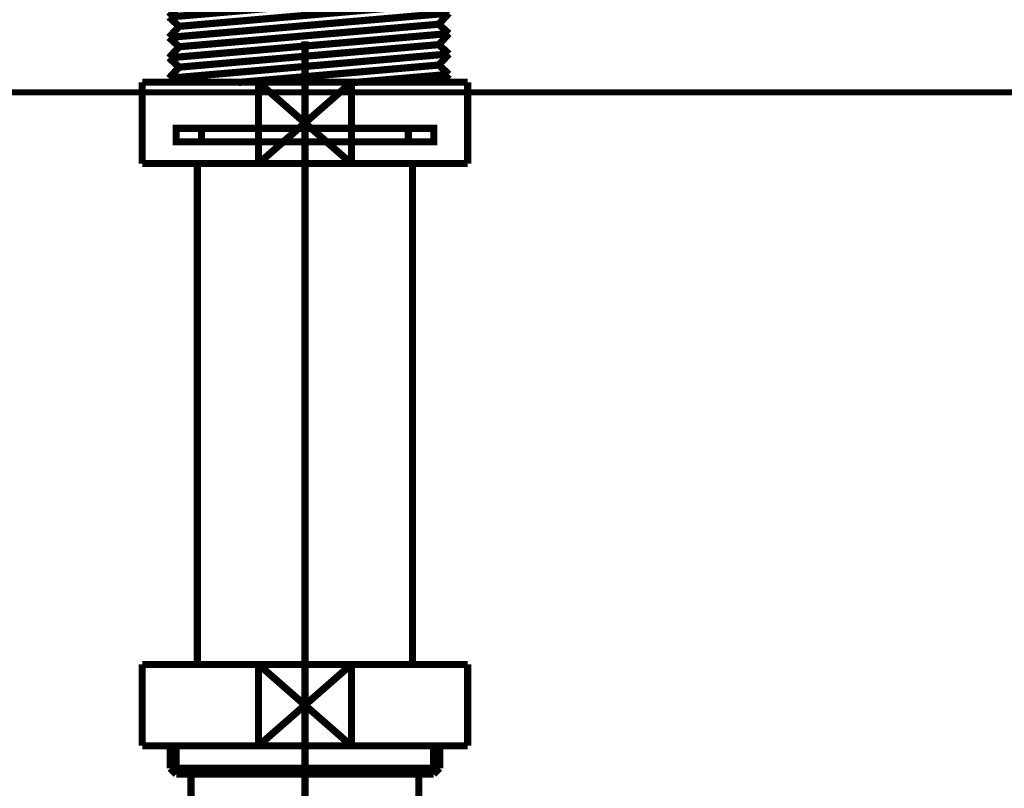
# Model space of a CAD drawing. Extents: x 47 to 478, y -236 to 31.
# Drawn here: x 201 to 216, y -136 to -125 of the extents above; entities that cross this region are included whole.
import ezdxf

# ---------------------------------------------------------------- set-up
doc = ezdxf.new("R2010")
doc.units = 0
doc.linetypes.add('AIGENLINE014', pattern=[14, 11, -1, 1, -1])
doc.linetypes.add('AIGENLINE021', pattern=[13.007, 10, -1, 0.0035, -1, 0.0035, -1])
doc.layers.add('LAYER_16', color=7, linetype='CONTINUOUS')
doc.layers.add('LAYER_7', color=7, linetype='CONTINUOUS')

# ---------------------------------------------------------------- blocks, each defined once
blk = doc.blocks.new('AIGNBL07040130')
at = {"layer": 'LAYER_7', "const_width": 0.1058}
blk.add_lwpolyline([(203.3299, -124.5154)], dxfattribs=at)
blk = doc.blocks.new('AIGNBL07040131')
at = {"layer": 'LAYER_7', "const_width": 0.1058}
blk.add_lwpolyline([(203.3843, -124.5154), (207.4943, -124.5154)], dxfattribs=at)
blk = doc.blocks.new('AIGNBL07040132')
at = {"layer": 'LAYER_7', "const_width": 0.1058}
blk.add_lwpolyline([(206.1204, -125.7632), (207.5046, -125.644)], dxfattribs=at)
blk = doc.blocks.new('AIGNBL07040133')
at = {"layer": 'LAYER_7', "const_width": 0.1058}
blk.add_lwpolyline([(204.402, -125.7632), (207.3544, -125.5066)], dxfattribs=at)
blk = doc.blocks.new('AIGNBL07040134')
at = {"layer": 'LAYER_7', "const_width": 0.1058}
blk.add_lwpolyline([(203.3747, -125.7015), (207.5046, -125.3429)], dxfattribs=at)
blk = doc.blocks.new('AIGNBL07040135')
at = {"layer": 'LAYER_7', "const_width": 0.1058}
blk.add_lwpolyline([(203.5242, -125.5379), (207.3544, -125.2054)], dxfattribs=at)
blk = doc.blocks.new('AIGNBL07040136')
at = {"layer": 'LAYER_7', "const_width": 0.1058}
blk.add_lwpolyline([(203.3747, -125.4004), (207.5046, -125.0418)], dxfattribs=at)
blk = doc.blocks.new('AIGNBL07040137')
at = {"layer": 'LAYER_7', "const_width": 0.1058}
blk.add_lwpolyline([(203.5242, -125.2368), (207.3544, -124.9043)], dxfattribs=at)
blk = doc.blocks.new('AIGNBL07040138')
at = {"layer": 'LAYER_7', "const_width": 0.1058}
blk.add_lwpolyline([(203.3747, -125.0993), (207.5046, -124.7407)], dxfattribs=at)
blk = doc.blocks.new('AIGNBL07040139')
at = {"layer": 'LAYER_7', "const_width": 0.1058}
blk.add_lwpolyline([(203.5242, -124.9357), (207.3544, -124.6032)], dxfattribs=at)
blk = doc.blocks.new('AIGNBL0704013A')
at = {"layer": 'LAYER_7', "const_width": 0.1058}
blk.add_lwpolyline([(203.3747, -124.7982), (206.6303, -124.5154)], dxfattribs=at)
blk = doc.blocks.new('AIGNBL0704013B')
at = {"layer": 'LAYER_7', "const_width": 0.1058}
blk.add_lwpolyline([(203.5242, -124.6346), (204.8967, -124.5154)], dxfattribs=at)
blk = doc.blocks.new('AIGNBL0704013C')
at = {"layer": 'LAYER_7', "const_width": 0.1058}
blk.add_lwpolyline([(207.3951, -125.7632), (207.5046, -125.644)], dxfattribs=at)
blk = doc.blocks.new('AIGNBL0704013D')
at = {"layer": 'LAYER_7', "const_width": 0.1058}
blk.add_lwpolyline([(207.5046, -125.644), (207.3544, -125.5066)], dxfattribs=at)
blk = doc.blocks.new('AIGNBL0704013E')
at = {"layer": 'LAYER_7', "const_width": 0.1058}
blk.add_lwpolyline([(207.3544, -125.5066), (207.5046, -125.3429)], dxfattribs=at)
blk = doc.blocks.new('AIGNBL0704013F')
at = {"layer": 'LAYER_7', "const_width": 0.1058}
blk.add_lwpolyline([(207.5046, -125.3429), (207.3544, -125.2054)], dxfattribs=at)
blk = doc.blocks.new('AIGNBL07040140')
at = {"layer": 'LAYER_7', "const_width": 0.1058}
blk.add_lwpolyline([(207.3544, -125.2054), (207.5046, -125.0418)], dxfattribs=at)
blk = doc.blocks.new('AIGNBL07040141')
at = {"layer": 'LAYER_7', "const_width": 0.1058}
blk.add_lwpolyline([(207.5046, -125.0418), (207.3544, -124.9043)], dxfattribs=at)
blk = doc.blocks.new('AIGNBL07040142')
at = {"layer": 'LAYER_7', "const_width": 0.1058}
blk.add_lwpolyline([(207.3544, -124.9043), (207.5046, -124.7407)], dxfattribs=at)
blk = doc.blocks.new('AIGNBL07040143')
at = {"layer": 'LAYER_7', "const_width": 0.1058}
blk.add_lwpolyline([(207.5046, -124.7407), (207.3544, -124.6032)], dxfattribs=at)
blk = doc.blocks.new('AIGNBL07040144')
at = {"layer": 'LAYER_7', "const_width": 0.1058}
blk.add_lwpolyline([(207.3544, -124.6032), (207.4351, -124.5154)], dxfattribs=at)
blk = doc.blocks.new('AIGNBL07040145')
at = {"layer": 'LAYER_7', "const_width": 0.1058}
blk.add_lwpolyline([(203.4415, -125.7632), (203.3747, -125.7015)], dxfattribs=at)
blk = doc.blocks.new('AIGNBL07040146')
at = {"layer": 'LAYER_7', "const_width": 0.1058}
blk.add_lwpolyline([(203.3747, -125.7015), (203.5242, -125.5379)], dxfattribs=at)
blk = doc.blocks.new('AIGNBL07040147')
at = {"layer": 'LAYER_7', "const_width": 0.1058}
blk.add_lwpolyline([(203.5242, -125.5379), (203.3747, -125.4004)], dxfattribs=at)
blk = doc.blocks.new('AIGNBL07040148')
at = {"layer": 'LAYER_7', "const_width": 0.1058}
blk.add_lwpolyline([(203.3747, -125.4004), (203.5242, -125.2368)], dxfattribs=at)
blk = doc.blocks.new('AIGNBL07040149')
at = {"layer": 'LAYER_7', "const_width": 0.1058}
blk.add_lwpolyline([(203.5242, -125.2368), (203.3747, -125.0993)], dxfattribs=at)
blk = doc.blocks.new('AIGNBL0704014A')
at = {"layer": 'LAYER_7', "const_width": 0.1058}
blk.add_lwpolyline([(203.3747, -125.0993), (203.5242, -124.9357)], dxfattribs=at)
blk = doc.blocks.new('AIGNBL0704014B')
at = {"layer": 'LAYER_7', "const_width": 0.1058}
blk.add_lwpolyline([(203.5242, -124.9357), (203.3747, -124.7982)], dxfattribs=at)
blk = doc.blocks.new('AIGNBL0704014C')
at = {"layer": 'LAYER_7', "const_width": 0.1058}
blk.add_lwpolyline([(203.3747, -124.7982), (203.5242, -124.6346)], dxfattribs=at)
blk = doc.blocks.new('AIGNBL0704014D')
at = {"layer": 'LAYER_7', "const_width": 0.1058}
blk.add_lwpolyline([(203.5242, -124.6346), (203.3946, -124.5154)], dxfattribs=at)
blk = doc.blocks.new('AIGNBL0703012F')
at = {"layer": 'LAYER_7'}
for name in ['AIGNBL07040130', 'AIGNBL0704013A', 'AIGNBL07040131', 'AIGNBL0704014D', 'AIGNBL0704013B', 'AIGNBL07040144', 'AIGNBL0704014C', 'AIGNBL07040139', 'AIGNBL07040143', 'AIGNBL07040138', 'AIGNBL0704014B', 'AIGNBL07040142', 'AIGNBL0704014A', 'AIGNBL07040137', 'AIGNBL07040141', 'AIGNBL07040136', 'AIGNBL07040149', 'AIGNBL07040140', 'AIGNBL07040148', 'AIGNBL07040135', 'AIGNBL0704013F', 'AIGNBL07040134', 'AIGNBL0704013E', 'AIGNBL07040147', 'AIGNBL07040133', 'AIGNBL0704013D', 'AIGNBL07040146', 'AIGNBL07040132', 'AIGNBL0704013C', 'AIGNBL07040145']:
    blk.add_blockref(name, (0, 0), dxfattribs=at)
blk = doc.blocks.new('AIGNBL0702012E')
at = {"layer": 'LAYER_7'}
blk.add_blockref('AIGNBL0703012F', (0, 0), dxfattribs=at)
blk = doc.blocks.new('AIGNBL0701012D')
at = {"layer": 'LAYER_7'}
blk.add_blockref('AIGNBL0702012E', (0, 0), dxfattribs=at)
blk = doc.blocks.new('AIGNBL1002013F')
at = {"layer": 'LAYER_16', "const_width": 0.1058}
blk.add_lwpolyline([(204.6948, -126.9604), (206.066, -125.7601)], dxfattribs=at)
blk = doc.blocks.new('AIGNBL10020140')
at = {"layer": 'LAYER_16', "const_width": 0.1058}
blk.add_lwpolyline([(204.6948, -125.7601), (206.066, -126.9604)], dxfattribs=at)
blk = doc.blocks.new('AIGNBL10020141')
at = {"layer": 'LAYER_16', "const_width": 0.1058}
blk.add_lwpolyline([(206.066, -126.9604), (207.7803, -126.9604)], dxfattribs=at)
blk = doc.blocks.new('AIGNBL10020142')
at = {"layer": 'LAYER_16', "const_width": 0.1058}
blk.add_lwpolyline([(206.066, -125.7601), (204.6948, -125.7601)], dxfattribs=at)
blk = doc.blocks.new('AIGNBL10020143')
at = {"layer": 'LAYER_16', "const_width": 0.1058}
blk.add_lwpolyline([(206.066, -126.9604), (206.066, -125.7601)], dxfattribs=at)
blk = doc.blocks.new('AIGNBL10020144')
at = {"layer": 'LAYER_16', "const_width": 0.1058}
blk.add_lwpolyline([(204.6948, -125.7601), (202.9802, -125.7601)], dxfattribs=at)
blk = doc.blocks.new('AIGNBL10020145')
at = {"layer": 'LAYER_16', "const_width": 0.1058}
blk.add_lwpolyline([(204.6948, -126.9604), (206.066, -126.9604)], dxfattribs=at)
blk = doc.blocks.new('AIGNBL10020146')
at = {"layer": 'LAYER_16', "const_width": 0.1058}
blk.add_lwpolyline([(204.6948, -125.7601), (204.6948, -126.9604)], dxfattribs=at)
blk = doc.blocks.new('AIGNBL10020147')
at = {"layer": 'LAYER_16', "const_width": 0.1058}
blk.add_lwpolyline([(202.9802, -125.7601), (202.9802, -126.9604)], dxfattribs=at)
blk = doc.blocks.new('AIGNBL10020148')
at = {"layer": 'LAYER_16', "const_width": 0.1058}
blk.add_lwpolyline([(207.7803, -125.7601), (206.066, -125.7601)], dxfattribs=at)
blk = doc.blocks.new('AIGNBL10020149')
at = {"layer": 'LAYER_16', "const_width": 0.1058}
blk.add_lwpolyline([(207.7803, -126.9604), (207.7803, -125.7601)], dxfattribs=at)
blk = doc.blocks.new('AIGNBL1002014A')
at = {"layer": 'LAYER_16', "const_width": 0.1058}
blk.add_lwpolyline([(202.9802, -126.9604), (204.6948, -126.9604)], dxfattribs=at)
blk = doc.blocks.new('AIGNBL1002014B')
at = {"layer": 'LAYER_16', "linetype": 'AIGENLINE021', "const_width": 0.1058, "flags": 128}
blk.add_lwpolyline([(205.3804, -126.4402), (203.8553, -126.4402)], dxfattribs=at)
blk = doc.blocks.new('AIGNBL1002014C')
at = {"layer": 'LAYER_16', "linetype": 'AIGENLINE021', "const_width": 0.1058, "flags": 128}
blk.add_lwpolyline([(205.3804, -126.6403), (203.8553, -126.6403)], dxfattribs=at)
blk = doc.blocks.new('AIGNBL1002014D')
at = {"layer": 'LAYER_16', "linetype": 'AIGENLINE021', "const_width": 0.1058, "flags": 128}
blk.add_lwpolyline([(206.9052, -126.6403), (205.3804, -126.6403)], dxfattribs=at)
blk = doc.blocks.new('AIGNBL1002014E')
at = {"layer": 'LAYER_16', "linetype": 'AIGENLINE021', "const_width": 0.1058, "flags": 128}
blk.add_lwpolyline([(206.9052, -126.4402), (205.3804, -126.4402)], dxfattribs=at)
blk = doc.blocks.new('AIGNBL1002014F')
at = {"layer": 'LAYER_16', "linetype": 'AIGENLINE021', "const_width": 0.1058, "flags": 128}
blk.add_lwpolyline([(203.8553, -126.4402), (203.4801, -126.4402), (203.4801, -126.6403), (203.8553, -126.6403)], close=True, dxfattribs=at)
blk = doc.blocks.new('AIGNBL10020150')
at = {"layer": 'LAYER_16', "linetype": 'AIGENLINE021', "const_width": 0.1058, "flags": 128}
blk.add_lwpolyline([(206.9052, -126.6403), (207.2804, -126.6403), (207.2804, -126.4402), (206.9052, -126.4402)], close=True, dxfattribs=at)
blk = doc.blocks.new('AIGNBL10020151')
at = {"layer": 'LAYER_16', "const_width": 0.1058}
blk.add_lwpolyline([(206.9679, -134.3515), (206.9679, -126.9604)], dxfattribs=at)
blk = doc.blocks.new('AIGNBL10020152')
at = {"layer": 'LAYER_16', "const_width": 0.1058}
blk.add_lwpolyline([(203.7929, -126.9604), (203.7929, -134.3515)], dxfattribs=at)
blk = doc.blocks.new('AIGNBL10020153')
at = {"layer": 'LAYER_16', "const_width": 0.1058}
blk.add_lwpolyline([(204.6948, -134.3515), (206.066, -135.5514)], dxfattribs=at)
blk = doc.blocks.new('AIGNBL10020154')
at = {"layer": 'LAYER_16', "const_width": 0.1058}
blk.add_lwpolyline([(204.6948, -135.5514), (206.066, -134.3515)], dxfattribs=at)
blk = doc.blocks.new('AIGNBL10020155')
at = {"layer": 'LAYER_16', "const_width": 0.1058}
blk.add_lwpolyline([(206.066, -135.5514), (207.7803, -135.5514)], dxfattribs=at)
blk = doc.blocks.new('AIGNBL10020156')
at = {"layer": 'LAYER_16', "const_width": 0.1058}
blk.add_lwpolyline([(206.066, -134.3515), (204.6948, -134.3515)], dxfattribs=at)
blk = doc.blocks.new('AIGNBL10020157')
at = {"layer": 'LAYER_16', "const_width": 0.1058}
blk.add_lwpolyline([(206.066, -135.5514), (206.066, -134.3515)], dxfattribs=at)
blk = doc.blocks.new('AIGNBL10020158')
at = {"layer": 'LAYER_16', "const_width": 0.1058}
blk.add_lwpolyline([(204.6948, -134.3515), (202.9802, -134.3515)], dxfattribs=at)
blk = doc.blocks.new('AIGNBL10020159')
at = {"layer": 'LAYER_16', "const_width": 0.1058}
blk.add_lwpolyline([(204.6948, -135.5514), (206.066, -135.5514)], dxfattribs=at)
blk = doc.blocks.new('AIGNBL1002015A')
at = {"layer": 'LAYER_16', "const_width": 0.1058}
blk.add_lwpolyline([(204.6948, -134.3515), (204.6948, -135.5514)], dxfattribs=at)
blk = doc.blocks.new('AIGNBL1002015B')
at = {"layer": 'LAYER_16', "const_width": 0.1058}
blk.add_lwpolyline([(202.9802, -134.3515), (202.9802, -135.5514)], dxfattribs=at)
blk = doc.blocks.new('AIGNBL1002015C')
at = {"layer": 'LAYER_16', "const_width": 0.1058}
blk.add_lwpolyline([(207.7803, -134.3515), (206.066, -134.3515)], dxfattribs=at)
blk = doc.blocks.new('AIGNBL1002015D')
at = {"layer": 'LAYER_16', "const_width": 0.1058}
blk.add_lwpolyline([(207.7803, -135.5514), (207.7803, -134.3515)], dxfattribs=at)
blk = doc.blocks.new('AIGNBL1002015E')
at = {"layer": 'LAYER_16', "const_width": 0.1058}
blk.add_lwpolyline([(202.9802, -135.5514), (204.6948, -135.5514)], dxfattribs=at)
blk = doc.blocks.new('AIGNBL1002015F')
at = {"layer": 'LAYER_16', "const_width": 0.1058}
blk.add_lwpolyline([(207.0602, -135.9717), (207.0602, -140.2016)], dxfattribs=at)
blk = doc.blocks.new('AIGNBL10020164')
at = {"layer": 'LAYER_16', "const_width": 0.1058}
blk.add_lwpolyline([(203.7002, -140.2016), (203.7002, -135.9717)], dxfattribs=at)
blk = doc.blocks.new('AIGNBL10020165')
at = {"layer": 'LAYER_16', "const_width": 0.1058}
blk.add_lwpolyline([(203.4818, -135.9717), (203.7002, -135.9717)], dxfattribs=at)
blk = doc.blocks.new('AIGNBL10020166')
at = {"layer": 'LAYER_16', "const_width": 0.1058}
blk.add_lwpolyline([(203.3926, -135.8825), (205.3804, -135.8825)], dxfattribs=at)
blk = doc.blocks.new('AIGNBL10020167')
at = {"layer": 'LAYER_16', "const_width": 0.1058}
blk.add_lwpolyline([(203.3926, -135.8825), (203.3926, -135.5514)], dxfattribs=at)
blk = doc.blocks.new('AIGNBL10020168')
at = {"layer": 'LAYER_16', "const_width": 0.1058}
blk.add_lwpolyline([(203.4818, -135.9717), (203.4818, -135.5514)], dxfattribs=at)
blk = doc.blocks.new('AIGNBL10020169')
at = {"layer": 'LAYER_16', "const_width": 0.1058}
blk.add_lwpolyline([(203.3926, -135.8825), (203.4818, -135.9717)], dxfattribs=at)
blk = doc.blocks.new('AIGNBL1002016A')
at = {"layer": 'LAYER_16', "const_width": 0.1058}
blk.add_lwpolyline([(207.2786, -135.9717), (207.3679, -135.8825)], dxfattribs=at)
blk = doc.blocks.new('AIGNBL1002016B')
at = {"layer": 'LAYER_16', "const_width": 0.1058}
blk.add_lwpolyline([(207.2786, -135.5514), (207.2786, -135.9717)], dxfattribs=at)
blk = doc.blocks.new('AIGNBL1002016C')
at = {"layer": 'LAYER_16', "const_width": 0.1058}
blk.add_lwpolyline([(207.3679, -135.5514), (207.3679, -135.8825)], dxfattribs=at)
blk = doc.blocks.new('AIGNBL1002016D')
at = {"layer": 'LAYER_16', "const_width": 0.1058}
blk.add_lwpolyline([(205.3804, -135.8825), (207.3679, -135.8825)], dxfattribs=at)
blk = doc.blocks.new('AIGNBL1002016E')
at = {"layer": 'LAYER_16', "const_width": 0.1058}
blk.add_lwpolyline([(205.3804, -135.9717), (207.0602, -135.9717)], dxfattribs=at)
blk = doc.blocks.new('AIGNBL1002016F')
at = {"layer": 'LAYER_16', "const_width": 0.1058}
blk.add_lwpolyline([(203.7002, -135.9717), (205.3804, -135.9717)], dxfattribs=at)
blk = doc.blocks.new('AIGNBL10020170')
at = {"layer": 'LAYER_16', "const_width": 0.1058}
blk.add_lwpolyline([(207.0602, -135.9717), (207.2786, -135.9717)], dxfattribs=at)
blk = doc.blocks.new('AIGNBL10010129')
at = {"layer": 'LAYER_16', "linetype": 'AIGENLINE014', "const_width": 0.106, "flags": 128}
blk.add_lwpolyline([(205.38, -143.498), (205.38, -125.159)], dxfattribs=at)
at = {"layer": 'LAYER_16'}
for name in ['AIGNBL10020144', 'AIGNBL10020147', 'AIGNBL1002013F', 'AIGNBL10020140', 'AIGNBL10020142', 'AIGNBL10020146', 'AIGNBL10020143', 'AIGNBL10020148', 'AIGNBL10020149', 'AIGNBL1002014F', 'AIGNBL1002014B', 'AIGNBL1002014E', 'AIGNBL10020150', 'AIGNBL1002014C', 'AIGNBL1002014D', 'AIGNBL1002014A', 'AIGNBL10020152', 'AIGNBL10020145', 'AIGNBL10020141', 'AIGNBL10020151', 'AIGNBL10020158', 'AIGNBL1002015B', 'AIGNBL10020153', 'AIGNBL10020154', 'AIGNBL10020156', 'AIGNBL1002015A', 'AIGNBL10020157', 'AIGNBL1002015C', 'AIGNBL1002015D', 'AIGNBL1002015E', 'AIGNBL10020167', 'AIGNBL10020168', 'AIGNBL10020159', 'AIGNBL10020155', 'AIGNBL1002016B', 'AIGNBL1002016C', 'AIGNBL10020166', 'AIGNBL10020169', 'AIGNBL10020165', 'AIGNBL10020164', 'AIGNBL1002016F', 'AIGNBL1002016D', 'AIGNBL1002016E', 'AIGNBL1002015F', 'AIGNBL10020170', 'AIGNBL1002016A']:
    blk.add_blockref(name, (0, 0), dxfattribs=at)

msp = doc.modelspace()

# ---------------------------------------------------------------- linework, layer by layer
at = {"layer": 'LAYER_16', "const_width": 0.0882}
msp.add_lwpolyline([(228.6065, -125.9079), (173.6066, -125.9079), (173.6066, -123.9077), (228.6065, -123.9077)], close=True, dxfattribs=at)

# ---------------------------------------------------------------- block references
at = {"layer": 'LAYER_16'}
msp.add_blockref('AIGNBL10010129', (0, 0), dxfattribs=at)
at = {"layer": 'LAYER_7'}
msp.add_blockref('AIGNBL0701012D', (0, 0), dxfattribs=at)

doc.saveas('drawing.dxf')
